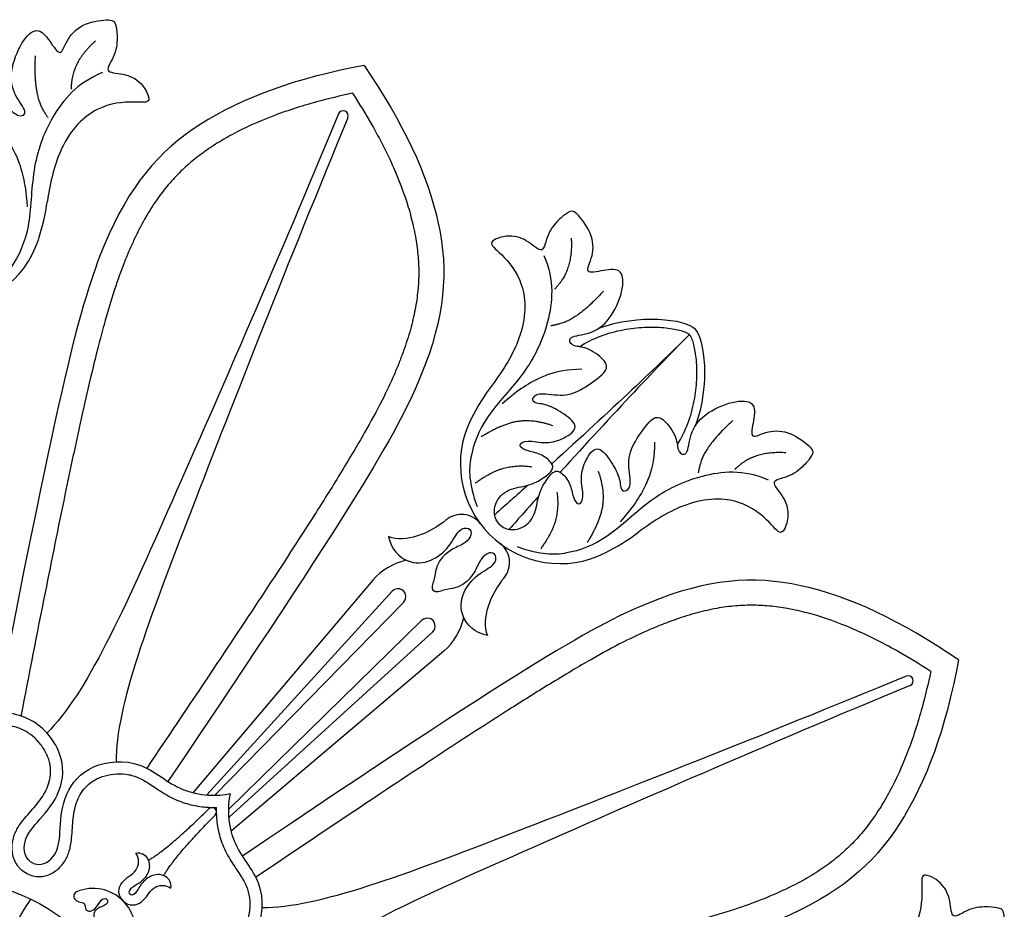
# Model space of a CAD drawing. Units: millimetres. Extents: x -100 to 100, y -109 to 100.
# Drawn here: x 27 to 50, y -21 to -1 of the extents above; entities that cross this region are included whole.
import ezdxf

# ---------------------------------------------------------------- set-up
doc = ezdxf.new("R2010")
doc.units = ezdxf.units.MM
doc.header["$MEASUREMENT"] = 0
doc.layers.add('Layer 03', color=5, linetype='Continuous')

msp = doc.modelspace()

# ---------------------------------------------------------------- linework, layer by layer
at = {"layer": 'Layer 03'}
for p, q in [((35.053, -13.737), (30.922, -18.612)), ((35.493, -13.991), (31.243, -18.663)), ((35.76, -14.243), (31.425, -18.67)), ((36.174, -14.657), (31.747, -18.991)), ((36.426, -14.924), (31.754, -19.174)), ((36.68, -15.364), (31.805, -19.494))]:
    msp.add_line(p, q, dxfattribs=at)
msp.add_circle((25.208, -25.208), 4.608, dxfattribs=at)
for centre, radius, start, end in [((34.372, -3.086), 0.117, 337.5, 157.5), ((22.557, -4.341), 5.078, 341.8238, 352.086), ((25.208, -5.212), 2.288, 270, 341.8238), ((41.838, -12.328), 5.078, 142.914, 153.1762), ((39.348, -11.069), 2.288, 153.1762, 225), ((37.084, -12.772), 0.545, 36.9533, 129.5593), ((38.089, -8.579), 5.078, 296.8238, 307.086), ((39.348, -11.069), 2.288, 225, 296.8238), ((37.645, -13.333), 0.545, 320.4407, 53.0467), ((36.1, -14.624), 1.372, 101.5367, 139.7251), ((35.627, -14.116), 0.183, 136.8622, 138.5573), ((35.627, -14.116), 0.183, 316.4564, 136.8622), ((35.627, -14.116), 0.183, 314.7613, 316.4564), ((36.3, -14.79), 0.183, 133.5436, 135.2387), ((36.3, -14.79), 0.183, 313.1378, 133.5436), ((35.793, -14.317), 1.372, 310.2749, 348.4633), ((36.3, -14.79), 0.183, 311.4427, 313.1378), ((47.331, -16.045), 0.117, 292.5, 112.5), ((31.365, -19.052), 0.104, 315.1789, 134.8211), ((28.307, -20.987), 0.114, 112.5, 216.958), ((28.636, -21.781), 0.973, 337.5, 112.5)]:
    msp.add_arc(centre, radius, start, end, dxfattribs=at)
for points, degree, knots in [([(25.208, -7.176), (25.391, -7.176), (25.678, -6.926), (25.657, -6.435), (25.355, -6.095), (25.239, -5.693), (25.213, -5.417), (25.343, -5.316), (25.698, -5.353), (25.966, -5.557), (26.206, -5.614), (26.161, -5.36), (25.747, -5.12), (25.546, -4.734), (25.478, -4.283), (25.95, -4.33), (26.411, -4.458), (26.635, -4.685), (26.748, -4.57), (26.697, -4.373), (26.163, -4.019), (26.028, -3.505), (25.93, -2.913), (26.143, -2.787), (26.696, -2.879), (26.927, -3.143), (27.173, -3.022), (26.818, -2.636), (26.706, -2.082), (26.99, -1.359), (27.36, -1.012), (27.647, -1.36), (27.901, -1.781), (28.024, -1.294), (28.411, -0.942), (29.096, -0.848), (29.155, -0.977), (29.197, -1.2), (29.173, -1.693), (28.843, -2.107), (29.33, -2.094), (29.76, -2.291), (30.018, -2.819), (29.631, -2.749), (28.728, -2.807), (27.902, -3.601), (27.647, -4.611), (27.587, -5.041)], 3, [0, 0, 0, 0, 0.832355, 1.66471, 2.497065, 3.329421, 4.161776, 4.994131, 5.826486, 6.658841, 7.491196, 8.323552, 9.155907, 9.988262, 10.820617, 11.652972, 12.485327, 13.317683, 14.150038, 14.982393, 15.814748, 16.647103, 17.479458, 18.311814, 19.144169, 19.976524, 20.808879, 21.641234, 22.473589, 23.305944, 24.1383, 24.970655, 25.80301, 26.635365, 27.46772, 28.300075, 29.132431, 29.964786, 30.797141, 31.629496, 32.461851, 33.294206, 34.126562, 34.958917, 35.791272, 36.623627, 37.242448, 37.242448, 37.242448, 37.242448]), ([(28.69, -1.369), (28.28, -1.733), (28.139, -2.272), (28.129, -2.475)], 2, [0, 0, 0, 3, 4, 4, 4]), ([(27.306, -1.709), (27.271, -2.46), (27.482, -2.953), (27.595, -3.121)], 2, [0, 0, 0, 3, 4, 4, 4]), ([(34.586, -2.568), (34.309, -2.627), (33.678, -2.777), (32.75, -3.074), (31.982, -3.419), (31.501, -3.698), (31.193, -3.902), (30.908, -4.117), (30.601, -4.397), (30.317, -4.709), (30.053, -5.063), (29.804, -5.468), (29.612, -5.844), (29.462, -6.176), (29.304, -6.557), (29.102, -7.123), (28.912, -7.771), (28.746, -8.4), (28.57, -9.116), (28.312, -10.249), (27.953, -11.938), (27.494, -14.214), (27.162, -15.907), (26.979, -16.853)], 3, [0.677285, 0.677285, 0.677285, 0.677285, 2.205083, 4.169455, 5.921631, 6.730024, 7.161788, 7.913223, 8.650345, 9.398005, 10.182205, 11.02752, 11.956328, 12.458055, 12.987363, 14.180225, 15.694019, 16.621367, 17.687448, 19.665401, 22.880185, 26.989057, 32.176678, 32.176678, 32.176678, 32.176678]), ([(34.586, -2.568), (34.741, -2.806), (35.081, -3.358), (35.527, -4.225), (35.826, -5.011), (35.969, -5.549), (36.042, -5.911), (36.092, -6.264), (36.112, -6.679), (36.091, -7.1), (36.027, -7.538), (35.917, -8), (35.787, -8.402), (35.658, -8.742), (35.501, -9.124), (35.243, -9.667), (34.92, -10.259), (34.592, -10.821), (34.21, -11.452), (33.592, -12.436), (32.651, -13.883), (31.367, -15.818), (30.404, -17.25), (29.865, -18.048)], 3, [0.677285, 0.677285, 0.677285, 0.677285, 2.205083, 4.169455, 5.921631, 6.730024, 7.161788, 7.913223, 8.650345, 9.398005, 10.182205, 11.02752, 11.956328, 12.458055, 12.987363, 14.180225, 15.694019, 16.621367, 17.687448, 19.665401, 22.880185, 26.989057, 32.176678, 32.176678, 32.176678, 32.176678]), ([(26.391, -3.328), (26.837, -3.774), (27.013, -4.36), (27.097, -4.808), (27.123, -5.176)], 3, [0, 0, 0, 0, 4, 6, 6, 6, 6]), ([(37.959, -12.458), (37.83, -12.328), (37.804, -11.949), (38.166, -11.617), (38.62, -11.59), (38.987, -11.387), (39.199, -11.21), (39.179, -11.047), (38.902, -10.822), (38.568, -10.777), (38.359, -10.648), (38.57, -10.5), (39.032, -10.623), (39.447, -10.492), (39.814, -10.222), (39.447, -9.921), (39.031, -9.686), (38.712, -9.687), (38.713, -9.526), (38.889, -9.423), (39.516, -9.55), (39.975, -9.282), (40.464, -8.933), (40.402, -8.693), (39.945, -8.367), (39.596, -8.39), (39.507, -8.131), (40.031, -8.109), (40.502, -7.796), (40.813, -7.085), (40.797, -6.577), (40.347, -6.621), (39.87, -6.739), (40.127, -6.308), (40.103, -5.785), (39.684, -5.234), (39.552, -5.284), (39.364, -5.412), (39.033, -5.777), (38.973, -6.303), (38.639, -5.95), (38.195, -5.785), (37.639, -5.976), (37.963, -6.2), (38.56, -6.88), (38.583, -8.025), (38.049, -8.919), (37.787, -9.265)], 3, [0, 0, 0, 0, 0.832355, 1.66471, 2.497065, 3.329421, 4.161776, 4.994131, 5.826486, 6.658841, 7.491196, 8.323552, 9.155907, 9.988262, 10.820617, 11.652972, 12.485327, 13.317683, 14.150038, 14.982393, 15.814748, 16.647103, 17.479458, 18.311814, 19.144169, 19.976524, 20.808879, 21.641234, 22.473589, 23.305944, 24.1383, 24.970655, 25.80301, 26.635365, 27.46772, 28.300075, 29.132431, 29.964786, 30.797141, 31.629496, 32.461851, 33.294206, 34.126562, 34.958917, 35.791272, 36.623627, 37.242448, 37.242448, 37.242448, 37.242448]), ([(39.603, -5.889), (39.636, -6.437), (39.354, -6.918), (39.218, -7.068)], 2, [0, 0, 0, 3, 4, 4, 4]), ([(40.341, -7.109), (39.835, -7.664), (39.338, -7.864), (39.139, -7.903)], 2, [0, 0, 0, 3, 4, 4, 4]), ([(39.79, -8.382), (40.096, -8.184), (40.597, -8.003), (41.268, -7.925), (41.647, -7.931), (41.913, -7.964), (42.074, -7.997), (42.191, -8.033), (42.262, -8.065), (42.294, -8.085), (42.306, -8.094), (42.315, -8.102)], 3, [-1.012231, -1.012231, -1.012231, -1.012231, 0.933587, 1.82685, 2.629645, 2.977361, 3.276613, 3.51635, 3.635077, 3.697637, 3.71892, 3.71892, 3.71892, 3.71892]), ([(42.035, -10.626), (42.233, -10.321), (42.413, -9.82), (42.492, -9.149), (42.486, -8.77), (42.453, -8.503), (42.42, -8.343), (42.384, -8.226), (42.351, -8.155), (42.332, -8.123), (42.323, -8.11), (42.315, -8.102)], 3, [-1.012231, -1.012231, -1.012231, -1.012231, 0.933587, 1.82685, 2.629645, 2.977361, 3.276613, 3.51635, 3.635077, 3.697637, 3.71892, 3.71892, 3.71892, 3.71892]), ([(39.844, -8.9), (39.213, -8.9), (38.674, -9.191), (38.298, -9.448), (38.02, -9.69)], 3, [0, 0, 0, 0, 4, 6, 6, 6, 6]), ([(37.959, -12.458), (38.089, -12.587), (38.468, -12.613), (38.8, -12.251), (38.827, -11.796), (39.03, -11.43), (39.206, -11.217), (39.37, -11.238), (39.595, -11.515), (39.64, -11.849), (39.769, -12.058), (39.917, -11.847), (39.794, -11.385), (39.925, -10.97), (40.195, -10.603), (40.496, -10.97), (40.731, -11.386), (40.729, -11.705), (40.891, -11.703), (40.994, -11.528), (40.866, -10.9), (41.135, -10.442), (41.484, -9.953), (41.724, -10.015), (42.05, -10.471), (42.027, -10.821), (42.285, -10.91), (42.308, -10.385), (42.621, -9.914), (43.332, -9.604), (43.839, -9.62), (43.796, -10.07), (43.678, -10.547), (44.109, -10.289), (44.632, -10.314), (45.183, -10.733), (45.133, -10.865), (45.005, -11.052), (44.64, -11.384), (44.114, -11.443), (44.467, -11.778), (44.632, -12.222), (44.441, -12.778), (44.217, -12.454), (43.537, -11.857), (42.391, -11.834), (41.498, -12.368), (41.151, -12.63)], 3, [0, 0, 0, 0, 0.832355, 1.66471, 2.497065, 3.329421, 4.161776, 4.994131, 5.826486, 6.658841, 7.491196, 8.323552, 9.155907, 9.988262, 10.820617, 11.652972, 12.485327, 13.317683, 14.150038, 14.982393, 15.814748, 16.647103, 17.479458, 18.311814, 19.144169, 19.976524, 20.808879, 21.641234, 22.473589, 23.305944, 24.1383, 24.970655, 25.80301, 26.635365, 27.46772, 28.300075, 29.132431, 29.964786, 30.797141, 31.629496, 32.461851, 33.294206, 34.126562, 34.958917, 35.791272, 36.623627, 37.242448, 37.242448, 37.242448, 37.242448]), ([(39.179, -10.193), (38.607, -9.996), (37.851, -10.254), (37.541, -10.448)], 2, [0, 0, 0, 3, 5, 5, 5]), ([(43.308, -10.076), (42.752, -10.581), (42.553, -11.079), (42.514, -11.278)], 2, [0, 0, 0, 3, 4, 4, 4]), ([(41.516, -10.573), (41.516, -11.204), (41.226, -11.743), (40.969, -12.119), (40.727, -12.397)], 3, [0, 0, 0, 0, 4, 6, 6, 6, 6]), ([(44.527, -10.814), (43.98, -10.781), (43.499, -11.063), (43.349, -11.199)], 2, [0, 0, 0, 3, 4, 4, 4]), ([(38.7, -11.141), (38.185, -11.071), (37.624, -11.358), (37.4, -11.514)], 2, [0, 0, 0, 3, 4, 4, 4]), ([(40.224, -11.238), (40.421, -11.81), (40.162, -12.565), (39.969, -12.876)], 2, [0, 0, 0, 3, 5, 5, 5]), ([(39.276, -11.716), (39.346, -12.232), (39.058, -12.793), (38.903, -13.017)], 2, [0, 0, 0, 3, 4, 4, 4]), ([(47.848, -15.831), (47.611, -15.676), (47.058, -15.336), (46.192, -14.889), (45.406, -14.59), (44.868, -14.448), (44.506, -14.374), (44.153, -14.325), (43.737, -14.305), (43.316, -14.326), (42.879, -14.389), (42.417, -14.499), (42.015, -14.629), (41.674, -14.758), (41.293, -14.916), (40.75, -15.173), (40.158, -15.497), (39.595, -15.825), (38.965, -16.207), (37.981, -16.825), (36.533, -17.766), (34.599, -19.05), (33.167, -20.013), (32.369, -20.552)], 3, [0.677285, 0.677285, 0.677285, 0.677285, 2.205083, 4.169455, 5.921631, 6.730024, 7.161788, 7.913223, 8.650345, 9.398005, 10.182205, 11.02752, 11.956328, 12.458055, 12.987363, 14.180225, 15.694019, 16.621367, 17.687448, 19.665401, 22.880185, 26.989057, 32.176678, 32.176678, 32.176678, 32.176678]), ([(47.848, -15.831), (47.79, -16.108), (47.64, -16.739), (47.343, -17.667), (46.998, -18.435), (46.719, -18.915), (46.515, -19.224), (46.3, -19.509), (46.02, -19.816), (45.708, -20.099), (45.354, -20.363), (44.949, -20.613), (44.573, -20.805), (44.241, -20.954), (43.86, -21.113), (43.294, -21.315), (42.646, -21.504), (42.017, -21.67), (41.301, -21.846), (40.168, -22.105), (38.479, -22.463), (36.203, -22.923), (34.509, -23.254), (33.564, -23.438)], 3, [0.677285, 0.677285, 0.677285, 0.677285, 2.205083, 4.169455, 5.921631, 6.730024, 7.161788, 7.913223, 8.650345, 9.398005, 10.182205, 11.02752, 11.956328, 12.458055, 12.987363, 14.180225, 15.694019, 16.621367, 17.687448, 19.665401, 22.880185, 26.989057, 32.176678, 32.176678, 32.176678, 32.176678]), ([(27.163, -20.49), (27.109, -20.467), (27.034, -20.422), (26.95, -20.345), (26.882, -20.26), (26.821, -20.145), (26.784, -20.001), (26.775, -19.859), (26.789, -19.723), (26.822, -19.595), (26.872, -19.478), (26.94, -19.362), (27.04, -19.226), (27.173, -19.075), (27.32, -18.908), (27.453, -18.736), (27.562, -18.553), (27.637, -18.357), (27.668, -18.148), (27.653, -17.968), (27.612, -17.822), (27.545, -17.666), (27.421, -17.475), (27.257, -17.312), (27.123, -17.22), (27.05, -17.18), (26.974, -17.145), (26.867, -17.107), (26.717, -17.069), (26.546, -17.034), (26.362, -16.998), (26.166, -16.951), (25.913, -16.868), (25.673, -16.741), (25.468, -16.593), (25.329, -16.475), (25.249, -16.397), (25.208, -16.355)], 3, [0, 0, 0, 0, 0.314711, 0.466957, 0.615483, 0.89753, 1.16219, 1.414501, 1.658806, 1.897366, 2.124664, 2.340876, 2.621959, 3.030809, 3.426854, 3.819362, 4.200621, 4.571358, 4.945474, 5.332501, 5.537942, 5.75998, 6.247616, 6.753223, 7.000691, 7.121274, 7.2002, 7.451892, 7.730184, 8.034127, 8.390045, 8.743277, 9.118432, 9.820354, 10.197153, 10.483603, 10.800123, 10.800123, 10.800123, 10.800123]), ([(27.163, -20.49), (27.217, -20.512), (27.302, -20.534), (27.416, -20.538), (27.524, -20.526), (27.648, -20.487), (27.777, -20.412), (27.883, -20.318), (27.97, -20.212), (28.036, -20.098), (28.083, -19.98), (28.118, -19.85), (28.143, -19.683), (28.156, -19.482), (28.17, -19.26), (28.198, -19.045), (28.25, -18.838), (28.336, -18.646), (28.461, -18.476), (28.6, -18.36), (28.732, -18.286), (28.89, -18.223), (29.112, -18.176), (29.343, -18.176), (29.503, -18.206), (29.583, -18.23), (29.662, -18.258), (29.764, -18.307), (29.897, -18.386), (30.042, -18.482), (30.199, -18.587), (30.37, -18.692), (30.607, -18.812), (30.867, -18.892), (31.117, -18.933), (31.298, -18.948), (31.41, -18.949), (31.469, -18.948)], 3, [0, 0, 0, 0, 0.314711, 0.466957, 0.615483, 0.89753, 1.16219, 1.414501, 1.658806, 1.897366, 2.124664, 2.340876, 2.621959, 3.030809, 3.426854, 3.819362, 4.200621, 4.571358, 4.945474, 5.332501, 5.537942, 5.75998, 6.247616, 6.753223, 7.000691, 7.121274, 7.2002, 7.451892, 7.730184, 8.034127, 8.390045, 8.743277, 9.118432, 9.820354, 10.197153, 10.483603, 10.800123, 10.800123, 10.800123, 10.800123]), ([(29.927, -23.254), (29.905, -23.2), (29.883, -23.115), (29.879, -23.001), (29.891, -22.893), (29.929, -22.769), (30.005, -22.64), (30.099, -22.534), (30.205, -22.447), (30.319, -22.38), (30.437, -22.333), (30.567, -22.299), (30.733, -22.274), (30.935, -22.261), (31.156, -22.247), (31.372, -22.218), (31.579, -22.167), (31.77, -22.081), (31.941, -21.955), (32.057, -21.817), (32.131, -21.685), (32.194, -21.527), (32.241, -21.305), (32.24, -21.073), (32.211, -20.913), (32.187, -20.834), (32.159, -20.755), (32.11, -20.653), (32.031, -20.52), (31.935, -20.374), (31.83, -20.218), (31.725, -20.047), (31.604, -19.809), (31.524, -19.55), (31.484, -19.3), (31.469, -19.118), (31.468, -19.007), (31.469, -18.948)], 3, [0, 0, 0, 0, 0.314711, 0.466957, 0.615483, 0.89753, 1.16219, 1.414501, 1.658806, 1.897366, 2.124664, 2.340876, 2.621959, 3.030809, 3.426854, 3.819362, 4.200621, 4.571358, 4.945474, 5.332501, 5.537942, 5.75998, 6.247616, 6.753223, 7.000691, 7.121274, 7.2002, 7.451892, 7.730184, 8.034127, 8.390045, 8.743277, 9.118432, 9.820354, 10.197153, 10.483603, 10.800123, 10.800123, 10.800123, 10.800123]), ([(43.241, -25.208), (43.241, -25.026), (43.491, -24.739), (43.981, -24.76), (44.322, -25.062), (44.724, -25.178), (45, -25.203), (45.101, -25.074), (45.064, -24.719), (44.86, -24.45), (44.803, -24.211), (45.057, -24.256), (45.296, -24.67), (45.683, -24.87), (46.134, -24.939), (46.087, -24.467), (45.958, -24.006), (45.732, -23.782), (45.847, -23.669), (46.044, -23.72), (46.398, -24.254), (46.911, -24.388), (47.504, -24.487), (47.63, -24.274), (47.537, -23.72), (47.274, -23.489), (47.394, -23.244), (47.781, -23.599), (48.335, -23.71), (49.058, -23.427), (49.405, -23.057), (49.056, -22.77), (48.635, -22.516), (49.123, -22.393), (49.475, -22.006), (49.568, -21.32), (49.439, -21.262), (49.216, -21.22), (48.724, -21.243), (48.31, -21.574), (48.323, -21.087), (48.126, -20.657), (47.598, -20.399), (47.668, -20.786), (47.609, -21.689), (46.816, -22.515), (45.806, -22.77), (45.376, -22.829)], 3, [0, 0, 0, 0, 0.832355, 1.66471, 2.497065, 3.329421, 4.161776, 4.994131, 5.826486, 6.658841, 7.491196, 8.323552, 9.155907, 9.988262, 10.820617, 11.652972, 12.485327, 13.317683, 14.150038, 14.982393, 15.814748, 16.647103, 17.479458, 18.311814, 19.144169, 19.976524, 20.808879, 21.641234, 22.473589, 23.305944, 24.1383, 24.970655, 25.80301, 26.635365, 27.46772, 28.300075, 29.132431, 29.964786, 30.797141, 31.629496, 32.461851, 33.294206, 34.126562, 34.958917, 35.791272, 36.623627, 37.242448, 37.242448, 37.242448, 37.242448]), ([(28.216, -21.056), (28.25, -21.1), (28.383, -21.134), (28.456, -21.142), (28.45, -21.31), (28.568, -21.346), (28.715, -21.259), (28.821, -21.049), (28.948, -21.027), (28.988, -21.128), (28.896, -21.21), (28.762, -21.244), (28.635, -21.359), (28.664, -21.503), (28.637, -21.637), (28.642, -21.714), (28.673, -21.744)], 3, [0.113178, 0.113178, 0.113178, 0.113178, 0.287199, 0.574398, 0.861596, 1.148795, 1.435994, 1.723193, 2.010392, 2.29759, 2.584789, 2.871988, 3.159187, 3.446385, 3.733584, 4.020783, 4.020783, 4.020783, 4.020783])]:
    msp.add_open_spline(points, degree=degree, knots=knots, dxfattribs=at)
for points, degree in [([(34.85, -1.93), (33.288, -2.223), (30.805, -3.109), (28.798, -5.475), (27.86, -9.303), (26.418, -16.724)], 3), ([(34.85, -1.93), (35.749, -3.242), (36.877, -5.624), (36.624, -8.716), (34.58, -12.087), (30.352, -18.353)], 3), ([(28.85, -2.094), (28.271, -2.326), (27.619, -3.108), (27.214, -4.31), (27.214, -5.7), (26.787, -6.606), (26.387, -6.998), (25.864, -7.252)], 3), ([(34.264, -3.041), (32.876, -6.392), (30.219, -12.472), (28.478, -16.356), (27.578, -17.245)], 3), ([(34.48, -3.13), (33.092, -6.482), (30.671, -12.659), (29.156, -16.637), (29.164, -17.902)], 3), ([(38.977, -6.289), (39.223, -6.863), (39.131, -7.876), (38.568, -9.013), (37.585, -9.996), (37.246, -10.938), (37.252, -11.498), (37.442, -12.048)], 3), ([(40.232, -7.959), (41.154, -7.617), (42.214, -7.743), (42.444, -7.973)], 3), ([(42.315, -8.102), (41.699, -8.718), (40.464, -9.883), (39.157, -11.067)], 3), ([(42.315, -8.102), (41.699, -8.718), (40.534, -9.953), (39.35, -11.26)], 3), ([(42.458, -10.185), (42.8, -9.263), (42.674, -8.202), (42.444, -7.973)], 3), ([(44.127, -11.439), (43.554, -11.194), (42.54, -11.286), (41.404, -11.849), (40.421, -12.832), (39.479, -13.171), (38.919, -13.165), (38.369, -12.975)], 3), ([(38.61, -11.559), (38.354, -11.788), (38.099, -12.015), (37.847, -12.236)], 3), ([(38.858, -11.807), (38.629, -12.062), (38.402, -12.318), (38.181, -12.57)], 3), ([(36.737, -12.352), (36.345, -12.676), (35.807, -12.887), (35.412, -12.738)], 3), ([(35.412, -12.738), (35.475, -13.036), (35.832, -13.378), (36.406, -13.335), (36.84, -12.958), (37.019, -12.545), (37.277, -12.522), (37.339, -12.685), (37.19, -12.896), (36.881, -13.007), (36.635, -13.201), (36.487, -13.454), (36.473, -13.738), (36.38, -13.917), (36.44, -13.977)], 3), ([(37.679, -15.005), (37.381, -14.942), (37.039, -14.584), (37.082, -14.011), (37.458, -13.577), (37.871, -13.398), (37.895, -13.14), (37.732, -13.077), (37.521, -13.226), (37.41, -13.536), (37.216, -13.782), (36.963, -13.93), (36.679, -13.943), (36.5, -14.037), (36.44, -13.977)], 3), ([(48.486, -15.566), (47.175, -14.668), (44.793, -13.539), (41.701, -13.793), (38.33, -15.836), (32.064, -20.064)], 3), ([(38.065, -13.68), (37.741, -14.072), (37.53, -14.61), (37.679, -15.005)], 3), ([(48.486, -15.566), (48.194, -17.129), (47.308, -19.611), (44.942, -21.619), (41.114, -22.557), (33.693, -23.998)], 3), ([(27.27, -20.232), (27.07, -20.15), (26.985, -19.694), (27.395, -19.255), (27.927, -18.618), (28.006, -17.701), (27.209, -16.756), (26.002, -16.765), (25.365, -16.156), (25.208, -15.909)], 3), ([(47.286, -15.937), (43.935, -17.325), (37.758, -19.745), (33.78, -21.261), (32.515, -21.253)], 3), ([(47.376, -16.153), (44.024, -17.541), (37.945, -20.198), (34.061, -21.939), (33.171, -22.839)], 3), ([(27.27, -20.232), (27.469, -20.315), (27.852, -20.053), (27.872, -19.452), (27.946, -18.626), (28.539, -17.922), (29.77, -17.817), (30.617, -18.677), (31.499, -18.696), (31.784, -18.633)], 3), ([(30.184, -23.147), (30.102, -22.948), (30.364, -22.565), (30.964, -22.545), (31.79, -22.471), (32.495, -21.878), (32.599, -20.646), (31.74, -19.799), (31.72, -18.918), (31.784, -18.633)], 3), ([(29.901, -20.163), (30.373, -19.891), (31.292, -18.978)], 2), ([(30.254, -20.516), (30.526, -20.043), (31.439, -19.125)], 2), ([(29.324, -21.093), (29.188, -20.958), (29.241, -20.615), (29.686, -20.438), (29.704, -20.114), (29.617, -20.002)], 3), ([(29.617, -20.002), (29.733, -19.968), (29.927, -20.104), (29.945, -20.429), (29.72, -20.692), (29.451, -20.813), (29.448, -20.913), (29.476, -20.941)], 3), ([(30.415, -20.8), (30.449, -20.684), (30.313, -20.49), (29.988, -20.472), (29.725, -20.697), (29.604, -20.966), (29.504, -20.969), (29.476, -20.941)], 3), ([(29.324, -21.093), (29.459, -21.229), (29.802, -21.175), (29.979, -20.731), (30.303, -20.713), (30.415, -20.8)], 3), ([(26.407, -22.561), (26.604, -22.087), (26.956, -21.422), (27.206, -21.056)], 3)]:
    msp.add_open_spline(points, degree=degree, dxfattribs=at)

doc.saveas('drawing.dxf')
